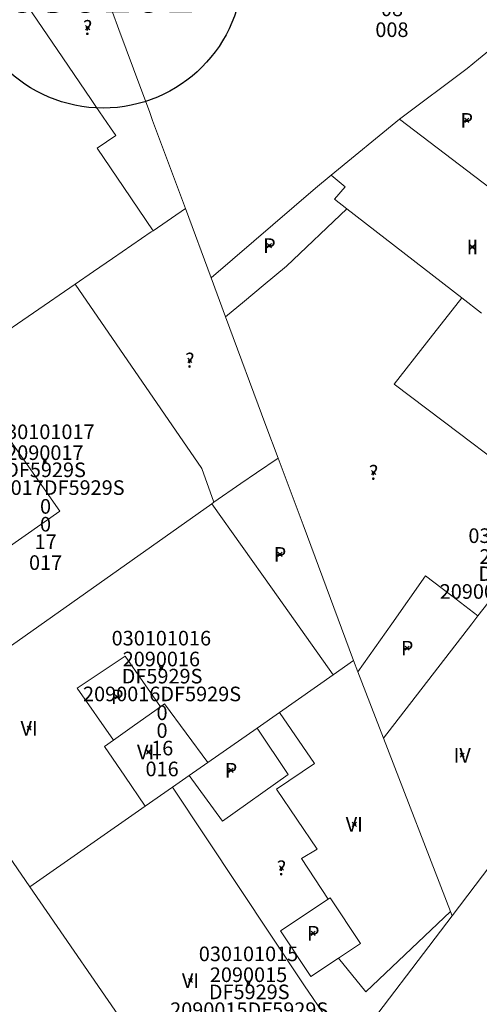
# Model space of a CAD drawing. Units: metres. Extents: x 451383 to 452893, y 4598080 to 4599880.
# Drawn here: x 451902 to 451924, y 4598742 to 4598789 of the extents above; entities that cross this region are included whole.
import ezdxf
from ezdxf.enums import TextEntityAlignment as Align

# ---------------------------------------------------------------- set-up
doc = ezdxf.new("R2010")
doc.units = ezdxf.units.M
doc.header["$MEASUREMENT"] = 0
doc.header["$PDMODE"] = 35
doc.header["$PDSIZE"] = 0.1
for name, color, linetype in [('2_CQPM_ILLES_NOVES', 6, 'Continuous'), ('2_CQPM_PARCELLES_NOVES', 31, 'Continuous'), ('2_CQPM_VOLUMETRIES_NOVES', 4, 'Continuous'), ('CQPM_ILLES_CODIGIS', 3, 'Continuous'), ('CQPM_ILLES_IDENT', 3, 'Continuous'), ('CQPM_ILLES_U', 3, 'Continuous'), ('CQPM_ILLES_UTM', 3, 'Continuous'), ('CQPM_PARCEL_U', 2, 'Continuous'), ('CQPM_PARCEL_U_CODGIS', 2, 'Continuous'), ('CQPM_PARCEL_U_IDENT', 2, 'Continuous'), ('CQPM_PARCEL_U_NUMGIS', 2, 'Continuous'), ('CQPM_PARCEL_U_UTM', 2, 'Continuous'), ('CQPM_VOLUMETRIA_BLOC', 1, 'Continuous'), ('CQPM_VOLUMETRIA_CODGIS', 1, 'Continuous'), ('CQPM_VOLUMETRIA_IDENT', 1, 'Continuous'), ('CQPM_VOLUMETRIA_NUMEDIF', 1, 'Continuous'), ('CQPM_VOLUMETRIA_PLANTES', 1, 'Continuous')]:
    doc.layers.add(name, color=color, linetype=linetype)
doc.styles.add('ARIAL', font='arial.ttf')

# ---------------------------------------------------------------- blocks, each defined once
blk = doc.blocks.new('CQPM_ILLES')
at = {"layer": 'CQPM_ILLES_IDENT'}
blk.add_circle((0, 0), 6.705, dxfattribs=at)
blk.add_point((0, 0), dxfattribs=at)
at = {"layer": 'CQPM_ILLES_CODIGIS', "color": 3, "style": 'ARIAL'}
blk.add_attdef('CODI_GIS', text='', height=2, dxfattribs=at).set_placement((-0.099, -1.116), align=Align.MIDDLE_CENTER)
at = {"layer": 'CQPM_ILLES_UTM', "color": 3, "style": 'ARIAL'}
blk.add_attdef('UTM_ILLA', text='', height=2, dxfattribs=at).set_placement((-0.155, 1.819), align=Align.MIDDLE_CENTER)
blk = doc.blocks.new('CQPM_VOLUMETRIA')
at = {"layer": 'CQPM_VOLUMETRIA_IDENT'}
blk.add_point((0, 0), dxfattribs=at)
at = {"layer": 'CQPM_VOLUMETRIA_CODGIS'}
blk.add_attdef('CODI_GIS', text='', height=0.7, dxfattribs=at).set_placement((0, -1), align=Align.CENTER)
at = {"layer": 'CQPM_VOLUMETRIA_NUMEDIF'}
blk.add_attdef('NUM_EDIFICI', text='', height=0.7, dxfattribs=at).set_placement((0, -1), align=Align.CENTER)
at = {"layer": 'CQPM_VOLUMETRIA_PLANTES'}
blk.add_attdef('PLANTES', text='', height=0.7, dxfattribs=at).set_placement((0, 0), align=Align.MIDDLE_CENTER)
blk = doc.blocks.new('CQPM_PARCEL_U')
at = {"layer": 'CQPM_PARCEL_U_IDENT'}
blk.add_point((0, 0), dxfattribs=at)
at = {"layer": 'CQPM_PARCEL_U_CODGIS'}
blk.add_attdef('CODI_GIS', text='', height=0.7, dxfattribs=at).set_placement((0, 1.069), align=Align.CENTER)
at = {"layer": 'CQPM_PARCEL_U_NUMGIS'}
blk.add_attdef('PARCEL_GIS', text='', height=0.7, dxfattribs=at).set_placement((0.035, -5.2), align=Align.CENTER)
at = {"layer": 'CQPM_PARCEL_U_UTM'}
blk.add_attdef('UTM', text='', height=0.7, dxfattribs=at).set_placement((0, 0.069), align=Align.CENTER)

msp = doc.modelspace()

# ---------------------------------------------------------------- linework, layer by layer
at = {"layer": '2_CQPM_ILLES_NOVES', "linetype": 'Continuous', "lineweight": 0}
for points in [[(451902.872, 4598747.349), (451897.228, 4598755.564)], [(451927.543, 4598751.765), (451923.13, 4598745.955)], [(451918.201, 4598739.467), (451913.015, 4598732.641), (451902.872, 4598747.349)], [(451923.13, 4598745.955), (451918.201, 4598739.467)]]:
    msp.add_lwpolyline(points, dxfattribs=at)
at = {"layer": '2_CQPM_PARCELLES_NOVES', "linetype": 'Continuous', "lineweight": 0}
for points in [[(451906.839, 4598789.271), (451907.15, 4598788.435)], [(451907.15, 4598788.435), (451907.846, 4598786.561)], [(451924.396, 4598787.016), (451925.704, 4598788.086)], [(451923.85, 4598786.57), (451924.396, 4598787.016)], [(451907.846, 4598786.561), (451908.629, 4598784.457)], [(451920.609, 4598784.143), (451923.85, 4598786.57)], [(451908.629, 4598784.457), (451908.768, 4598784.083)], [(451908.768, 4598784.083), (451910.341, 4598779.853)], [(451917.338, 4598781.457), (451920.609, 4598784.143)], [(451920.609, 4598784.143), (451925.289, 4598780.583)], [(451916.577, 4598780.831), (451917.338, 4598781.457)], [(451917.489, 4598780.303), (451918.009, 4598780.893), (451917.338, 4598781.457)], [(451916.577, 4598780.831), (451911.574, 4598776.535)], [(451917.489, 4598780.303), (451918.079, 4598779.843)], [(451908.795, 4598778.794), (451910.341, 4598779.853)], [(451910.341, 4598779.853), (451911.574, 4598776.535)], [(451918.079, 4598779.843), (451923.6, 4598775.573)], [(451908.705, 4598778.733), (451908.795, 4598778.794)], [(451906.847, 4598777.46), (451908.705, 4598778.733)], [(451905.929, 4598776.832), (451906.847, 4598777.46)], [(451905.047, 4598776.228), (451905.929, 4598776.832)], [(451912.267, 4598774.672), (451911.574, 4598776.535)], [(451901.039, 4598773.484), (451905.047, 4598776.228)], [(451923.6, 4598775.573), (451924.549, 4598774.843)], [(451914.206, 4598769.463), (451912.267, 4598774.672)], [(451914.789, 4598767.896), (451914.206, 4598769.463)], [(451914.789, 4598767.896), (451913.749, 4598767.183)], [(451914.789, 4598767.896), (451915.982, 4598764.693)], [(451913.749, 4598767.183), (451913.005, 4598766.672)], [(451913.005, 4598766.672), (451911.704, 4598765.778)], [(451911.602, 4598765.708), (451897.228, 4598755.564)], [(451911.704, 4598765.778), (451911.602, 4598765.708)], [(451915.982, 4598764.693), (451918.407, 4598758.186)], [(451918.407, 4598758.186), (451917.426, 4598757.503)], [(451918.616, 4598757.645), (451918.407, 4598758.186)], [(451919.845, 4598754.462), (451918.616, 4598757.645)], [(451917.426, 4598757.503), (451914.848, 4598755.704)], [(451914.848, 4598755.704), (451913.777, 4598754.957)], [(451913.777, 4598754.957), (451911.409, 4598753.304)], [(451923.051, 4598746.16), (451919.845, 4598754.462)], [(451911.409, 4598753.304), (451910.52, 4598752.684)], [(451910.52, 4598752.684), (451909.716, 4598752.123)], [(451909.716, 4598752.123), (451908.417, 4598751.217)], [(451908.417, 4598751.217), (451902.872, 4598747.349)], [(451923.13, 4598745.955), (451923.051, 4598746.16)]]:
    msp.add_lwpolyline(points, dxfattribs=at)
at = {"layer": '2_CQPM_VOLUMETRIES_NOVES', "linetype": 'Continuous', "lineweight": 0}
for points in [[(451904.19, 4598787.472), (451901.353, 4598791.625)], [(451907.001, 4598783.356), (451906.75, 4598783.722)], [(451907.001, 4598783.356), (451906.102, 4598782.748), (451907.384, 4598780.866), (451908.09, 4598779.83), (451908.795, 4598778.794)], [(451911.704, 4598765.778), (451911.134, 4598767.396), (451905.047, 4598776.228)], [(451914.078, 4598776.166), (451913.173, 4598775.42), (451912.267, 4598774.672)], [(451924.016, 4598768.669), (451926.165, 4598767.049), (451926.52, 4598766.782)], [(451911.602, 4598765.708), (451914.515, 4598761.605), (451917.426, 4598757.503)], [(451924.374, 4598760.326), (451923.117, 4598761.285), (451922.656, 4598761.637)], [(451924.374, 4598760.326), (451924.079, 4598759.945), (451919.845, 4598754.462)], [(451909.141, 4598755.973), (451907.446, 4598758.399), (451905.144, 4598756.874), (451906.885, 4598754.369)], [(451909.141, 4598755.973), (451907.901, 4598755.092), (451906.885, 4598754.369)], [(451918.201, 4598739.467), (451916.059, 4598742.597), (451909.716, 4598752.123)], [(451917.687, 4598743.921), (451918.99, 4598742.313), (451923.051, 4598746.16)]]:
    msp.add_lwpolyline(points, dxfattribs=at)
at = {"layer": '2_CQPM_VOLUMETRIES_NOVES', "linetype": 'Continuous', "lineweight": 0, "flags": 128}
for points in [[(451905.818, 4598785.088), (451905.004, 4598786.28), (451904.19, 4598787.472)], [(451905.818, 4598785.088), (451906.047, 4598784.753), (451906.75, 4598783.722)], [(451918.079, 4598779.843), (451915.195, 4598777.089), (451914.078, 4598776.166)], [(451920.355, 4598771.431), (451921.909, 4598773.413), (451923.6, 4598775.573)], [(451920.355, 4598771.431), (451923.482, 4598769.072), (451924.016, 4598768.669)], [(451901.302, 4598764.166), (451901.738, 4598763.546), (451904.312, 4598765.356), (451901.61, 4598769.2), (451899.036, 4598767.39), (451899.555, 4598766.651)], [(451921.86, 4598762.244), (451920.238, 4598759.945), (451918.616, 4598757.645)], [(451922.656, 4598761.637), (451921.86, 4598762.244)], [(451925.33, 4598761.564), (451924.852, 4598760.945), (451924.374, 4598760.326)], [(451911.409, 4598753.304), (451910.377, 4598754.71), (451909.344, 4598756.117), (451909.141, 4598755.973)], [(451914.848, 4598755.704), (451916.535, 4598753.257), (451914.709, 4598752.021), (451916.66, 4598749.15), (451915.916, 4598748.699), (451917.188, 4598746.76)], [(451910.52, 4598752.684), (451912.112, 4598750.492), (451915.262, 4598752.735), (451913.777, 4598754.957)], [(451906.885, 4598754.369), (451906.459, 4598754.067), (451907.438, 4598752.642), (451908.417, 4598751.217)], [(451917.687, 4598743.921), (451916.363, 4598743.04), (451914.9, 4598745.238), (451917.188, 4598746.76)], [(451917.188, 4598746.76), (451917.28, 4598746.821), (451918.742, 4598744.623), (451917.687, 4598743.921)]]:
    msp.add_lwpolyline(points, dxfattribs=at)

# ---------------------------------------------------------------- block references
at = {"layer": 'CQPM_ILLES_U'}
ref = msp.add_blockref('CQPM_ILLES', (451906.393, 4598791.378), dxfattribs=dict(at, xscale=1.000001550400009, yscale=1.000001550400009, zscale=1.000001550400009, rotation=359.9995652666707))
ref.add_attrib('UTM_ILLA', '20900', dxfattribs={"layer": 'CQPM_ILLES_UTM', "color": 100, "height": 2, "rotation": 359.9996, "style": 'ARIAL'}).set_placement((451906.238, 4598793.197), align=Align.MIDDLE_CENTER)
ref.add_attrib('CODI_GIS', '030101', dxfattribs={"layer": 'CQPM_ILLES_CODIGIS', "color": 3, "height": 2, "rotation": 359.9996, "style": 'ARIAL'}).set_placement((451906.294, 4598790.262), align=Align.MIDDLE_CENTER)
at = {"layer": 'CQPM_PARCEL_U', "lineweight": 30}
ref = msp.add_blockref('CQPM_PARCEL_U', (451920.209, 4598793.279), dxfattribs=at)
ref.add_attrib('REFCA_PAR', '0', dxfattribs={"lineweight": 30, "height": 0.7}).set_placement((451920.242, 4598789.919), align=Align.CENTER)
ref.add_attrib('REFCA_POL', '0', dxfattribs={"lineweight": 30, "height": 0.7}).set_placement((451920.242, 4598790.773), align=Align.CENTER)
ref.add_attrib('UTM_TOTAL', '2090008DF5929S', dxfattribs={"lineweight": 30, "height": 0.7}).set_placement((451920.242, 4598791.673), align=Align.CENTER)
ref.add_attrib('UTM', '2090008', dxfattribs={"lineweight": 30, "height": 0.7}).set_placement((451920.209, 4598793.348), align=Align.CENTER)
ref.add_attrib('CODI_GIS', '030101008', dxfattribs={"lineweight": 30, "height": 0.7}).set_placement((451920.209, 4598794.348), align=Align.CENTER)
ref.add_attrib('PARCEL_GIS', '008', dxfattribs={"lineweight": 30, "height": 0.7}).set_placement((451920.245, 4598788.079), align=Align.CENTER)
ref.add_attrib('PARCEL_UTM', '08', dxfattribs={"lineweight": 30, "height": 0.7}).set_placement((451920.249, 4598789.078), align=Align.CENTER)
ref.add_attrib('PLANOL', 'DF5929S', dxfattribs={"lineweight": 30, "height": 0.7}).set_placement((451920.242, 4598792.526), align=Align.CENTER)
ref = msp.add_blockref('CQPM_PARCEL_U', (451903.599, 4598767.736), dxfattribs=at)
ref.add_attrib('REFCA_PAR', '0', dxfattribs={"lineweight": 30, "height": 0.7}).set_placement((451903.632, 4598764.376), align=Align.CENTER)
ref.add_attrib('REFCA_POL', '0', dxfattribs={"lineweight": 30, "height": 0.7}).set_placement((451903.632, 4598765.229), align=Align.CENTER)
ref.add_attrib('UTM_TOTAL', '2090017DF5929S', dxfattribs={"lineweight": 30, "height": 0.7}).set_placement((451903.632, 4598766.13), align=Align.CENTER)
ref.add_attrib('UTM', '2090017', dxfattribs={"lineweight": 30, "height": 0.7}).set_placement((451903.599, 4598767.805), align=Align.CENTER)
ref.add_attrib('CODI_GIS', '030101017', dxfattribs={"lineweight": 30, "height": 0.7}).set_placement((451903.599, 4598768.805), align=Align.CENTER)
ref.add_attrib('PARCEL_GIS', '017', dxfattribs={"lineweight": 30, "height": 0.7}).set_placement((451903.635, 4598762.536), align=Align.CENTER)
ref.add_attrib('PARCEL_UTM', '17', dxfattribs={"lineweight": 30, "height": 0.7}).set_placement((451903.639, 4598763.535), align=Align.CENTER)
ref.add_attrib('PLANOL', 'DF5929S', dxfattribs={"lineweight": 30, "height": 0.7}).set_placement((451903.632, 4598766.983), align=Align.CENTER)
ref = msp.add_blockref('CQPM_PARCEL_U', (451926.298, 4598762.756), dxfattribs=at)
ref.add_attrib('REFCA_PAR', '0', dxfattribs={"lineweight": 30, "height": 0.7}).set_placement((451926.331, 4598759.397), align=Align.CENTER)
ref.add_attrib('REFCA_POL', '0', dxfattribs={"lineweight": 30, "height": 0.7}).set_placement((451926.331, 4598760.25), align=Align.CENTER)
ref.add_attrib('UTM_TOTAL', '2090014DF5929S', dxfattribs={"lineweight": 30, "height": 0.7}).set_placement((451926.331, 4598761.15), align=Align.CENTER)
ref.add_attrib('UTM', '2090014', dxfattribs={"lineweight": 30, "height": 0.7}).set_placement((451926.298, 4598762.826), align=Align.CENTER)
ref.add_attrib('CODI_GIS', '030101014', dxfattribs={"lineweight": 30, "height": 0.7}).set_placement((451926.298, 4598763.826), align=Align.CENTER)
ref.add_attrib('PARCEL_GIS', '014', dxfattribs={"lineweight": 30, "height": 0.7}).set_placement((451926.334, 4598757.556), align=Align.CENTER)
ref.add_attrib('PARCEL_UTM', '14', dxfattribs={"lineweight": 30, "height": 0.7}).set_placement((451926.338, 4598758.555), align=Align.CENTER)
ref.add_attrib('PLANOL', 'DF5929S', dxfattribs={"lineweight": 30, "height": 0.7}).set_placement((451926.331, 4598762.004), align=Align.CENTER)
ref = msp.add_blockref('CQPM_PARCEL_U', (451909.188, 4598757.845), dxfattribs=at)
ref.add_attrib('REFCA_PAR', '0', dxfattribs={"lineweight": 30, "height": 0.7}).set_placement((451909.221, 4598754.485), align=Align.CENTER)
ref.add_attrib('REFCA_POL', '0', dxfattribs={"lineweight": 30, "height": 0.7}).set_placement((451909.221, 4598755.338), align=Align.CENTER)
ref.add_attrib('UTM_TOTAL', '2090016DF5929S', dxfattribs={"lineweight": 30, "height": 0.7}).set_placement((451909.221, 4598756.239), align=Align.CENTER)
ref.add_attrib('UTM', '2090016', dxfattribs={"lineweight": 30, "height": 0.7}).set_placement((451909.188, 4598757.914), align=Align.CENTER)
ref.add_attrib('CODI_GIS', '030101016', dxfattribs={"lineweight": 30, "height": 0.7}).set_placement((451909.188, 4598758.914), align=Align.CENTER)
ref.add_attrib('PARCEL_GIS', '016', dxfattribs={"lineweight": 30, "height": 0.7}).set_placement((451909.224, 4598752.644), align=Align.CENTER)
ref.add_attrib('PARCEL_UTM', '16', dxfattribs={"lineweight": 30, "height": 0.7}).set_placement((451909.228, 4598753.644), align=Align.CENTER)
ref.add_attrib('PLANOL', 'DF5929S', dxfattribs={"lineweight": 30, "height": 0.7}).set_placement((451909.221, 4598757.092), align=Align.CENTER)
ref = msp.add_blockref('CQPM_PARCEL_U', (451913.368, 4598742.711), dxfattribs=at)
ref.add_attrib('REFCA_PAR', '0', dxfattribs={"lineweight": 30, "height": 0.7}).set_placement((451913.401, 4598739.351), align=Align.CENTER)
ref.add_attrib('REFCA_POL', '0', dxfattribs={"lineweight": 30, "height": 0.7}).set_placement((451913.401, 4598740.205), align=Align.CENTER)
ref.add_attrib('UTM_TOTAL', '2090015DF5929S', dxfattribs={"lineweight": 30, "height": 0.7}).set_placement((451913.401, 4598741.105), align=Align.CENTER)
ref.add_attrib('UTM', '2090015', dxfattribs={"lineweight": 30, "height": 0.7}).set_placement((451913.368, 4598742.781), align=Align.CENTER)
ref.add_attrib('CODI_GIS', '030101015', dxfattribs={"lineweight": 30, "height": 0.7}).set_placement((451913.368, 4598743.781), align=Align.CENTER)
ref.add_attrib('PARCEL_GIS', '015', dxfattribs={"lineweight": 30, "height": 0.7}).set_placement((451913.403, 4598737.511), align=Align.CENTER)
ref.add_attrib('PARCEL_UTM', '15', dxfattribs={"lineweight": 30, "height": 0.7}).set_placement((451913.407, 4598738.51), align=Align.CENTER)
ref.add_attrib('PLANOL', 'DF5929S', dxfattribs={"lineweight": 30, "height": 0.7}).set_placement((451913.401, 4598741.959), align=Align.CENTER)
at = {"layer": 'CQPM_VOLUMETRIA_BLOC'}
ref = msp.add_blockref('CQPM_VOLUMETRIA', (451905.651, 4598788.528), dxfattribs=dict(at, xscale=1.000001550389833, yscale=1.000001550389833, zscale=1.000001550389833, rotation=359.9995652698055))
ref.add_attrib('PLANTES', '?', dxfattribs={"layer": 'CQPM_VOLUMETRIA_PLANTES', "height": 0.7, "rotation": 359.9996}).set_placement((451905.651, 4598788.528), align=Align.MIDDLE_CENTER)
ref = msp.add_blockref('CQPM_VOLUMETRIA', (451923.835, 4598784.083), dxfattribs=dict(at, xscale=1.000001550400009, yscale=1.000001550400009, zscale=1.000001550400009, rotation=359.9995652666707))
ref.add_attrib('PLANTES', 'P', dxfattribs={"layer": 'CQPM_VOLUMETRIA_PLANTES', "height": 0.7, "rotation": 359.9996}).set_placement((451923.835, 4598784.083), align=Align.MIDDLE_CENTER)
ref = msp.add_blockref('CQPM_VOLUMETRIA', (451914.37, 4598778.079), dxfattribs=dict(at, xscale=1.000001550400009, yscale=1.000001550400009, zscale=1.000001550400009, rotation=359.9995652666707))
ref.add_attrib('PLANTES', 'P', dxfattribs={"layer": 'CQPM_VOLUMETRIA_PLANTES', "height": 0.7, "rotation": 359.9996}).set_placement((451914.37, 4598778.079), align=Align.MIDDLE_CENTER)
ref = msp.add_blockref('CQPM_VOLUMETRIA', (451924.103, 4598778.013), dxfattribs=dict(at, xscale=1.000001550389833, yscale=1.000001550389833, zscale=1.000001550389833, rotation=359.9995652698055))
ref.add_attrib('PLANTES', 'II', dxfattribs={"layer": 'CQPM_VOLUMETRIA_PLANTES', "height": 0.7, "rotation": 359.9996}).set_placement((451924.103, 4598778.013), align=Align.MIDDLE_CENTER)
ref = msp.add_blockref('CQPM_VOLUMETRIA', (451910.552, 4598772.583), dxfattribs=dict(at, xscale=1.000001550389833, yscale=1.000001550389833, zscale=1.000001550389833, rotation=359.9995652698055))
ref.add_attrib('PLANTES', '?', dxfattribs={"layer": 'CQPM_VOLUMETRIA_PLANTES', "height": 0.7, "rotation": 359.9996}).set_placement((451910.552, 4598772.583), align=Align.MIDDLE_CENTER)
ref = msp.add_blockref('CQPM_VOLUMETRIA', (451919.366, 4598767.203), dxfattribs=dict(at, xscale=1.000001550389833, yscale=1.000001550389833, zscale=1.000001550389833, rotation=359.9995652698055))
ref.add_attrib('PLANTES', '?', dxfattribs={"layer": 'CQPM_VOLUMETRIA_PLANTES', "height": 0.7, "rotation": 359.9996}).set_placement((451919.366, 4598767.203), align=Align.MIDDLE_CENTER)
ref = msp.add_blockref('CQPM_VOLUMETRIA', (451914.878, 4598763.279), dxfattribs=dict(at, xscale=1.000001550400009, yscale=1.000001550400009, zscale=1.000001550400009, rotation=359.9995652666707))
ref.add_attrib('PLANTES', 'P', dxfattribs={"layer": 'CQPM_VOLUMETRIA_PLANTES', "height": 0.7, "rotation": 359.9996}).set_placement((451914.878, 4598763.279), align=Align.MIDDLE_CENTER)
ref = msp.add_blockref('CQPM_VOLUMETRIA', (451920.976, 4598758.784), dxfattribs=dict(at, xscale=1.000001550400009, yscale=1.000001550400009, zscale=1.000001550400009, rotation=359.9995652666707))
ref.add_attrib('PLANTES', 'P', dxfattribs={"layer": 'CQPM_VOLUMETRIA_PLANTES', "height": 0.7, "rotation": 359.9996}).set_placement((451920.976, 4598758.784), align=Align.MIDDLE_CENTER)
ref = msp.add_blockref('CQPM_VOLUMETRIA', (451907.072, 4598756.451), dxfattribs=dict(at, xscale=1.000001550400009, yscale=1.000001550400009, zscale=1.000001550400009, rotation=359.9995652666707))
ref.add_attrib('PLANTES', 'P', dxfattribs={"layer": 'CQPM_VOLUMETRIA_PLANTES', "height": 0.7, "rotation": 359.9996}).set_placement((451907.072, 4598756.451), align=Align.MIDDLE_CENTER)
ref = msp.add_blockref('CQPM_VOLUMETRIA', (451902.845, 4598754.947), dxfattribs=dict(at, xscale=1.000001550400009, yscale=1.000001550400009, zscale=1.000001550400009, rotation=359.9995652666707))
ref.add_attrib('PLANTES', 'VI', dxfattribs={"layer": 'CQPM_VOLUMETRIA_PLANTES', "height": 0.7, "rotation": 359.9996}).set_placement((451902.845, 4598754.947), align=Align.MIDDLE_CENTER)
ref = msp.add_blockref('CQPM_VOLUMETRIA', (451908.572, 4598753.808), dxfattribs=dict(at, xscale=1.000001550400009, yscale=1.000001550400009, zscale=1.000001550400009, rotation=359.9995652666707))
ref.add_attrib('PLANTES', 'VII', dxfattribs={"layer": 'CQPM_VOLUMETRIA_PLANTES', "height": 0.7, "rotation": 359.9996}).set_placement((451908.572, 4598753.808), align=Align.MIDDLE_CENTER)
ref = msp.add_blockref('CQPM_VOLUMETRIA', (451923.615, 4598753.652), dxfattribs=dict(at, xscale=1.000001550400009, yscale=1.000001550400009, zscale=1.000001550400009, rotation=359.9995652666707))
ref.add_attrib('PLANTES', 'IV', dxfattribs={"layer": 'CQPM_VOLUMETRIA_PLANTES', "height": 0.7, "rotation": 359.9996}).set_placement((451923.615, 4598753.652), align=Align.MIDDLE_CENTER)
ref = msp.add_blockref('CQPM_VOLUMETRIA', (451912.528, 4598752.931), dxfattribs=dict(at, xscale=1.000001550400009, yscale=1.000001550400009, zscale=1.000001550400009, rotation=359.9995652666707))
ref.add_attrib('PLANTES', 'P', dxfattribs={"layer": 'CQPM_VOLUMETRIA_PLANTES', "height": 0.7, "rotation": 359.9996}).set_placement((451912.528, 4598752.931), align=Align.MIDDLE_CENTER)
ref = msp.add_blockref('CQPM_VOLUMETRIA', (451918.442, 4598750.341), dxfattribs=dict(at, xscale=1.000001550400009, yscale=1.000001550400009, zscale=1.000001550400009, rotation=359.9995652666707))
ref.add_attrib('PLANTES', 'VI', dxfattribs={"layer": 'CQPM_VOLUMETRIA_PLANTES', "height": 0.7, "rotation": 359.9996}).set_placement((451918.442, 4598750.341), align=Align.MIDDLE_CENTER)
ref = msp.add_blockref('CQPM_VOLUMETRIA', (451914.949, 4598748.244), dxfattribs=dict(at, xscale=1.000001550389833, yscale=1.000001550389833, zscale=1.000001550389833, rotation=359.9995652698055))
ref.add_attrib('PLANTES', '?', dxfattribs={"layer": 'CQPM_VOLUMETRIA_PLANTES', "height": 0.7, "rotation": 359.9996}).set_placement((451914.949, 4598748.244), align=Align.MIDDLE_CENTER)
ref = msp.add_blockref('CQPM_VOLUMETRIA', (451916.472, 4598745.118), dxfattribs=dict(at, xscale=1.000001550400009, yscale=1.000001550400009, zscale=1.000001550400009, rotation=359.9995652666707))
ref.add_attrib('PLANTES', 'P', dxfattribs={"layer": 'CQPM_VOLUMETRIA_PLANTES', "height": 0.7, "rotation": 359.9996}).set_placement((451916.472, 4598745.118), align=Align.MIDDLE_CENTER)
ref = msp.add_blockref('CQPM_VOLUMETRIA', (451910.585, 4598742.851), dxfattribs=dict(at, xscale=1.000001550400009, yscale=1.000001550400009, zscale=1.000001550400009, rotation=359.9995652666707))
ref.add_attrib('PLANTES', 'VI', dxfattribs={"layer": 'CQPM_VOLUMETRIA_PLANTES', "height": 0.7, "rotation": 359.9996}).set_placement((451910.585, 4598742.851), align=Align.MIDDLE_CENTER)

doc.saveas('drawing.dxf')
